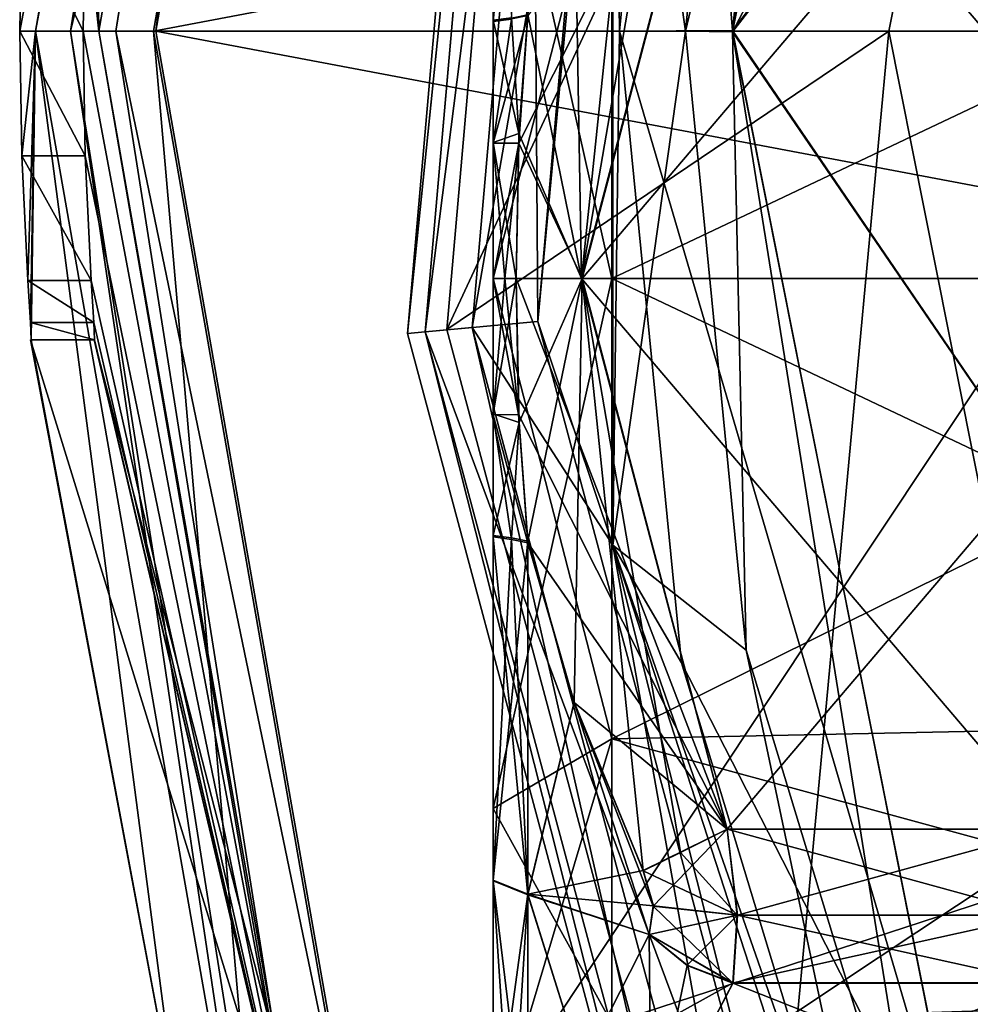
# Model space of a CAD drawing. Units: inches. Extents: x -1.94 to 1.94, y -1.95 to 1.94.
# Drawn here: x -1.94 to -1.46, y -0.49 to 0.01 of the extents above; entities that cross this region are included whole.
import ezdxf

# ---------------------------------------------------------------- set-up
doc = ezdxf.new("R2010")
doc.units = ezdxf.units.IN
doc.header["$LTSCALE"] = 52.148148
doc.header["$MEASUREMENT"] = 0
for name, color, linetype in [('1207', 7, 'CONTINUOUS'), ('1209', 7, 'CONTINUOUS'), ('1211', 7, 'CONTINUOUS'), ('1213', 7, 'CONTINUOUS'), ('1214', 7, 'CONTINUOUS'), ('1219', 7, 'CONTINUOUS'), ('1240', 7, 'CONTINUOUS'), ('1241', 7, 'CONTINUOUS'), ('1244', 7, 'CONTINUOUS'), ('1245', 7, 'CONTINUOUS'), ('1305', 7, 'CONTINUOUS'), ('1307', 7, 'CONTINUOUS'), ('1309', 7, 'CONTINUOUS'), ('1310', 7, 'CONTINUOUS'), ('1478', 7, 'CONTINUOUS'), ('1481', 7, 'CONTINUOUS'), ('1482', 7, 'CONTINUOUS'), ('1483', 7, 'CONTINUOUS'), ('1484', 7, 'CONTINUOUS'), ('1488', 7, 'CONTINUOUS'), ('1490', 7, 'CONTINUOUS'), ('1493', 7, 'CONTINUOUS'), ('1495', 7, 'CONTINUOUS'), ('1496', 7, 'CONTINUOUS'), ('1499', 7, 'CONTINUOUS'), ('1500', 7, 'CONTINUOUS'), ('1501', 7, 'CONTINUOUS'), ('1502', 7, 'CONTINUOUS'), ('1505', 7, 'CONTINUOUS'), ('1506', 7, 'CONTINUOUS'), ('305', 7, 'CONTINUOUS'), ('40', 7, 'CONTINUOUS'), ('404', 7, 'CONTINUOUS'), ('406', 7, 'CONTINUOUS'), ('408', 7, 'CONTINUOUS'), ('409', 7, 'CONTINUOUS'), ('41', 7, 'CONTINUOUS'), ('410', 7, 'CONTINUOUS'), ('420', 7, 'CONTINUOUS'), ('421', 7, 'CONTINUOUS'), ('422', 7, 'CONTINUOUS'), ('429', 7, 'CONTINUOUS'), ('430', 7, 'CONTINUOUS'), ('431', 7, 'CONTINUOUS'), ('432', 7, 'CONTINUOUS'), ('435', 7, 'CONTINUOUS'), ('436', 7, 'CONTINUOUS'), ('437', 7, 'CONTINUOUS'), ('438', 7, 'CONTINUOUS'), ('70', 7, 'CONTINUOUS'), ('71', 7, 'CONTINUOUS'), ('75', 7, 'CONTINUOUS'), ('752', 7, 'CONTINUOUS'), ('754', 7, 'CONTINUOUS'), ('80', 7, 'CONTINUOUS')]:
    doc.layers.add(name, color=color, linetype=linetype)

msp = doc.modelspace()

# ---------------------------------------------------------------- linework, layer by layer
at = {"layer": '1207', "color": 7, "linetype": 'CONTINUOUS', "true_color": 0xc96686}
for points in [[(-1.45867, 0.60453, 2.541), (-1.57894, -0.00035, 2.541), (-1.17081, 0.77492, 2.541), (-1.45867, 0.60453, 2.541)], [(-1.17081, 0.77492, 2.541), (-1.57894, -0.00035, 2.541), (-1.38063, 0.25529, 2.541), (-1.17081, 0.77492, 2.541)], [(-1.38063, 0.25529, 2.541), (-1.57894, -0.00035, 2.541), (-1.37045, -0.30525, 2.541), (-1.38063, 0.25529, 2.541)], [(-1.57894, -0.00035, 2.541), (-1.45879, -0.60402, 2.541), (-1.37045, -0.30525, 2.541), (-1.57894, -0.00035, 2.541)]]:
    msp.add_3dface(points, dxfattribs=at)
at = {"layer": '1209', "color": 7, "linetype": 'CONTINUOUS', "true_color": 0xc96686}
for points in [[(-1.69023, 0.45315, 2.541), (-1.7433, -0.15277, 2.541), (-1.68153, 0.45082, 2.541), (-1.69023, 0.45315, 2.541)], [(-1.68153, 0.45082, 2.541), (-1.7433, -0.15277, 2.541), (-1.73433, -0.15199, 2.541), (-1.68153, 0.45082, 2.541)], [(-1.7433, -0.15277, 2.541), (-1.58599, -0.73946, 2.541), (-1.73433, -0.15199, 2.541), (-1.7433, -0.15277, 2.541)], [(-1.73433, -0.15199, 2.541), (-1.58599, -0.73946, 2.541), (-1.57782, -0.73565, 2.541), (-1.73433, -0.15199, 2.541)]]:
    msp.add_3dface(points, dxfattribs=at)
at = {"layer": '1211', "color": 7, "linetype": 'CONTINUOUS', "true_color": 0xc96686}
for points in [[(-1.57897, 0.00023, 2.499), (-1.4587, 0.60437, 2.499), (-1.3806, 0.25528, 2.499), (-1.57897, 0.00023, 2.499)], [(-1.7433, -0.15277, 2.499), (-1.69023, 0.45315, 2.499), (-1.68167, 0.4506, 2.499), (-1.7433, -0.15277, 2.499)], [(-1.73429, -0.15193, 2.499), (-1.7433, -0.15277, 2.499), (-1.68167, 0.4506, 2.499), (-1.73429, -0.15193, 2.499)], [(-1.37045, -0.30525, 2.499), (-1.57897, 0.00023, 2.499), (-1.3806, 0.25528, 2.499), (-1.37045, -0.30525, 2.499)], [(-1.45887, -0.60407, 2.499), (-1.57897, 0.00023, 2.499), (-1.37045, -0.30525, 2.499), (-1.45887, -0.60407, 2.499)], [(-1.58599, -0.73946, 2.499), (-1.7433, -0.15277, 2.499), (-1.73429, -0.15193, 2.499), (-1.58599, -0.73946, 2.499)], [(-1.5779, -0.73557, 2.499), (-1.58599, -0.73946, 2.499), (-1.73429, -0.15193, 2.499), (-1.5779, -0.73557, 2.499)], [(-1.45887, -0.60407, 2.499), (-1.37045, -0.30525, 2.499), (-1.25333, -0.42261, 2.499), (-1.45887, -0.60407, 2.499)], [(-1.14674, -0.52786, 2.499), (-1.45887, -0.60407, 2.499), (-1.25333, -0.42261, 2.499), (-1.14674, -0.52786, 2.499)]]:
    msp.add_3dface(points, dxfattribs=at)
at = {"layer": '1213', "color": 7, "linetype": 'CONTINUOUS', "true_color": 0xc96686}
for points in [[(-1.65866, 0.44444, 2.55276), (-1.71064, -0.14966, 2.55276), (-1.63956, 0.25968, 2.581), (-1.65866, 0.44444, 2.55276)], [(-1.57203, 0.3127, 2.55276), (-1.63956, 0.25968, 2.581), (-1.60283, 0, 2.55276), (-1.57203, 0.3127, 2.55276)], [(-1.63956, 0.25968, 2.581), (-1.71064, -0.14966, 2.55276), (-1.63956, -0.25968, 2.581), (-1.63956, 0.25968, 2.581)], [(-1.63956, 0.25968, 2.581), (-1.63956, -0.25968, 2.581), (-1.60283, 0, 2.55276), (-1.63956, 0.25968, 2.581)], [(-1.60283, 0, 2.55276), (-1.63956, -0.25968, 2.581), (-1.57203, -0.3127, 2.55276), (-1.60283, 0, 2.55276)], [(-1.71064, -0.14966, 2.55276), (-1.55629, -0.72571, 2.55276), (-1.63956, -0.25968, 2.581), (-1.71064, -0.14966, 2.55276)], [(-1.63956, -0.25968, 2.581), (-1.55629, -0.72571, 2.55276), (-1.47907, -0.75362, 2.581), (-1.63956, -0.25968, 2.581)], [(-1.63956, -0.25968, 2.581), (-1.47907, -0.75362, 2.581), (-1.57203, -0.3127, 2.55276), (-1.63956, -0.25968, 2.581)], [(-1.57203, -0.3127, 2.55276), (-1.47907, -0.75362, 2.581), (-1.48082, -0.61338, 2.55276), (-1.57203, -0.3127, 2.55276)]]:
    msp.add_3dface(points, dxfattribs=at)
at = {"layer": '1214', "color": 7, "linetype": 'CONTINUOUS', "true_color": 0xc96686}
for points in [[(-1.69023, 0.45315, 2.499), (-1.7433, -0.15277, 2.499), (-1.69023, 0.45315, 2.541), (-1.69023, 0.45315, 2.499)], [(-1.7433, -0.15277, 2.499), (-1.7433, -0.15277, 2.541), (-1.69023, 0.45315, 2.541), (-1.7433, -0.15277, 2.499)], [(-1.7433, -0.15277, 2.499), (-1.58599, -0.73946, 2.499), (-1.7433, -0.15277, 2.541), (-1.7433, -0.15277, 2.499)], [(-1.58599, -0.73946, 2.499), (-1.58599, -0.73946, 2.541), (-1.7433, -0.15277, 2.541), (-1.58599, -0.73946, 2.499)]]:
    msp.add_3dface(points, dxfattribs=at)
at = {"layer": '1219', "color": 7, "linetype": 'CONTINUOUS', "true_color": 0xc96686}
for points in [[(-1.67741, -0.14675, 2.52724), (-1.62645, 0.43581, 2.52724), (-1.63956, 0.25968, 2.539), (-1.67741, -0.14675, 2.52724)], [(-1.63618, 0, 2.52724), (-1.63956, 0.25968, 2.539), (-1.60474, 0.3192, 2.52724), (-1.63618, 0, 2.52724)], [(-1.63956, -0.25968, 2.539), (-1.67741, -0.14675, 2.52724), (-1.63956, 0.25968, 2.539), (-1.63956, -0.25968, 2.539)], [(-1.63956, -0.25968, 2.539), (-1.63956, 0.25968, 2.539), (-1.63618, 0, 2.52724), (-1.63956, -0.25968, 2.539)], [(-1.60474, -0.3192, 2.52724), (-1.63956, -0.25968, 2.539), (-1.63618, 0, 2.52724), (-1.60474, -0.3192, 2.52724)], [(-1.52606, -0.71161, 2.52724), (-1.67741, -0.14675, 2.52724), (-1.63956, -0.25968, 2.539), (-1.52606, -0.71161, 2.52724)], [(-1.47907, -0.75362, 2.539), (-1.52606, -0.71161, 2.52724), (-1.63956, -0.25968, 2.539), (-1.47907, -0.75362, 2.539)], [(-1.47907, -0.75362, 2.539), (-1.63956, -0.25968, 2.539), (-1.51163, -0.62614, 2.52724), (-1.47907, -0.75362, 2.539)], [(-1.51163, -0.62614, 2.52724), (-1.63956, -0.25968, 2.539), (-1.60474, -0.3192, 2.52724), (-1.51163, -0.62614, 2.52724)]]:
    msp.add_3dface(points, dxfattribs=at)
at = {"layer": '1240', "color": 7, "linetype": 'CONTINUOUS', "true_color": 0xc96686}
for points in [[(-1.68153, 0.45082, 2.541), (-1.73433, -0.15199, 2.541), (-1.65866, 0.44444, 2.55276), (-1.68153, 0.45082, 2.541)], [(-1.65866, 0.44444, 2.55276), (-1.73433, -0.15199, 2.541), (-1.71064, -0.14966, 2.55276), (-1.65866, 0.44444, 2.55276)], [(-1.73433, -0.15199, 2.541), (-1.57782, -0.73565, 2.541), (-1.71064, -0.14966, 2.55276), (-1.73433, -0.15199, 2.541)], [(-1.71064, -0.14966, 2.55276), (-1.57782, -0.73565, 2.541), (-1.55629, -0.72571, 2.55276), (-1.71064, -0.14966, 2.55276)]]:
    msp.add_3dface(points, dxfattribs=at)
at = {"layer": '1241', "color": 7, "linetype": 'CONTINUOUS', "true_color": 0xc96686}
for points in [[(-1.57894, -0.00035, 2.541), (-1.45867, 0.60453, 2.541), (-1.60283, 0, 2.55276), (-1.57894, -0.00035, 2.541)], [(-1.45867, 0.60453, 2.541), (-1.57203, 0.3127, 2.55276), (-1.60283, 0, 2.55276), (-1.45867, 0.60453, 2.541)], [(-1.57894, -0.00035, 2.541), (-1.60283, 0, 2.55276), (-1.57203, -0.3127, 2.55276), (-1.57894, -0.00035, 2.541)], [(-1.45879, -0.60402, 2.541), (-1.57894, -0.00035, 2.541), (-1.48082, -0.61338, 2.55276), (-1.45879, -0.60402, 2.541)], [(-1.57894, -0.00035, 2.541), (-1.57203, -0.3127, 2.55276), (-1.48082, -0.61338, 2.55276), (-1.57894, -0.00035, 2.541)]]:
    msp.add_3dface(points, dxfattribs=at)
at = {"layer": '1244', "color": 7, "linetype": 'CONTINUOUS', "true_color": 0xc96686}
for points in [[(-1.73429, -0.15193, 2.499), (-1.68167, 0.4506, 2.499), (-1.67741, -0.14675, 2.52724), (-1.73429, -0.15193, 2.499)], [(-1.67741, -0.14675, 2.52724), (-1.68167, 0.4506, 2.499), (-1.62645, 0.43581, 2.52724), (-1.67741, -0.14675, 2.52724)], [(-1.52606, -0.71161, 2.52724), (-1.73429, -0.15193, 2.499), (-1.67741, -0.14675, 2.52724), (-1.52606, -0.71161, 2.52724)], [(-1.5779, -0.73557, 2.499), (-1.73429, -0.15193, 2.499), (-1.52606, -0.71161, 2.52724), (-1.5779, -0.73557, 2.499)]]:
    msp.add_3dface(points, dxfattribs=at)
at = {"layer": '1245', "color": 7, "linetype": 'CONTINUOUS', "true_color": 0xc96686}
for points in [[(-1.57897, 0.00023, 2.499), (-1.60474, 0.3192, 2.52724), (-1.51163, 0.62614, 2.52724), (-1.57897, 0.00023, 2.499)], [(-1.4587, 0.60437, 2.499), (-1.57897, 0.00023, 2.499), (-1.51163, 0.62614, 2.52724), (-1.4587, 0.60437, 2.499)], [(-1.57897, 0.00023, 2.499), (-1.63618, 0, 2.52724), (-1.60474, 0.3192, 2.52724), (-1.57897, 0.00023, 2.499)], [(-1.57897, 0.00023, 2.499), (-1.45887, -0.60407, 2.499), (-1.63618, 0, 2.52724), (-1.57897, 0.00023, 2.499)], [(-1.45887, -0.60407, 2.499), (-1.60474, -0.3192, 2.52724), (-1.63618, 0, 2.52724), (-1.45887, -0.60407, 2.499)], [(-1.45887, -0.60407, 2.499), (-1.51163, -0.62614, 2.52724), (-1.60474, -0.3192, 2.52724), (-1.45887, -0.60407, 2.499)]]:
    msp.add_3dface(points, dxfattribs=at)
at = {"layer": '1305', "linetype": 'CONTINUOUS'}
for points in [[(-1.72342, -0.15078, 2.374), (-1.67105, 0.44776, 2.374), (-1.38582, 0.574, 2.374), (-1.72342, -0.15078, 2.374)], [(-1.5, -0.00005, 2.374), (-1.72342, -0.15078, 2.374), (-1.38582, 0.574, 2.374), (-1.5, -0.00005, 2.374)], [(-1.56791, -0.73113, 2.374), (-1.72342, -0.15078, 2.374), (-1.5, -0.00005, 2.374), (-1.56791, -0.73113, 2.374)], [(-1.3858, -0.57406, 2.374), (-1.56791, -0.73113, 2.374), (-1.5, -0.00005, 2.374), (-1.3858, -0.57406, 2.374)]]:
    msp.add_3dface(points, dxfattribs=at)
at = {"layer": '1307', "linetype": 'CONTINUOUS'}
for points in [[(-1.5, -0.00005, 2.499), (-1.38582, 0.574, 2.499), (-1.72342, -0.15078, 2.499), (-1.5, -0.00005, 2.499)], [(-1.72342, -0.15078, 2.499), (-1.38582, 0.574, 2.499), (-1.67105, 0.44776, 2.499), (-1.72342, -0.15078, 2.499)], [(-1.56791, -0.73113, 2.499), (-1.5, -0.00005, 2.499), (-1.72342, -0.15078, 2.499), (-1.56791, -0.73113, 2.499)], [(-1.3858, -0.57406, 2.499), (-1.5, -0.00005, 2.499), (-1.56791, -0.73113, 2.499), (-1.3858, -0.57406, 2.499)]]:
    msp.add_3dface(points, dxfattribs=at)
at = {"layer": '1309', "linetype": 'CONTINUOUS'}
for points in [[(-1.5, -0.00005, 2.374), (-1.38582, 0.574, 2.374), (-1.5, -0.00005, 2.499), (-1.5, -0.00005, 2.374)], [(-1.38582, 0.574, 2.374), (-1.38582, 0.574, 2.499), (-1.5, -0.00005, 2.499), (-1.38582, 0.574, 2.374)], [(-1.3858, -0.57406, 2.374), (-1.5, -0.00005, 2.374), (-1.3858, -0.57406, 2.499), (-1.3858, -0.57406, 2.374)], [(-1.5, -0.00005, 2.374), (-1.5, -0.00005, 2.499), (-1.3858, -0.57406, 2.499), (-1.5, -0.00005, 2.374)]]:
    msp.add_3dface(points, dxfattribs=at)
at = {"layer": '1310', "linetype": 'CONTINUOUS'}
for points in [[(-1.67105, 0.44776, 2.374), (-1.72342, -0.15078, 2.374), (-1.67105, 0.44776, 2.499), (-1.67105, 0.44776, 2.374)], [(-1.72342, -0.15078, 2.374), (-1.72342, -0.15078, 2.499), (-1.67105, 0.44776, 2.499), (-1.72342, -0.15078, 2.374)], [(-1.72342, -0.15078, 2.374), (-1.56791, -0.73113, 2.374), (-1.72342, -0.15078, 2.499), (-1.72342, -0.15078, 2.374)], [(-1.56791, -0.73113, 2.374), (-1.56791, -0.73113, 2.499), (-1.72342, -0.15078, 2.499), (-1.56791, -0.73113, 2.374)]]:
    msp.add_3dface(points, dxfattribs=at)
at = {"layer": '1478', "color": 7, "linetype": 'CONTINUOUS', "true_color": 0x96a7b3}
for points in [[(-1.90161, -0.156, 2.437), (-1.74103, -0.78046, 2.437), (-1.93372, -0.156, 2.437), (-1.90161, -0.156, 2.437)], [(-1.93372, -0.156, 2.437), (-1.74103, -0.78046, 2.437), (-1.85831, -0.55696, 2.437), (-1.93372, -0.156, 2.437)]]:
    msp.add_3dface(points, dxfattribs=at)
at = {"layer": '1481', "color": 7, "linetype": 'CONTINUOUS', "true_color": 0x96a7b3}
for points in [[(-1.93921, 0, 2.482), (-1.93819, 0.06304, 2.482), (-1.90721, 0, 2.482), (-1.93921, 0, 2.482)], [(-1.93819, 0.06304, 2.482), (-1.90617, 0.06304, 2.482), (-1.90721, 0, 2.482), (-1.93819, 0.06304, 2.482)], [(-1.93819, -0.06304, 2.482), (-1.93921, 0, 2.482), (-1.90617, -0.06304, 2.482), (-1.93819, -0.06304, 2.482)], [(-1.93921, 0, 2.482), (-1.90721, 0, 2.482), (-1.90617, -0.06304, 2.482), (-1.93921, 0, 2.482)], [(-1.93512, -0.126, 2.482), (-1.93819, -0.06304, 2.482), (-1.90304, -0.126, 2.482), (-1.93512, -0.126, 2.482)], [(-1.90304, -0.126, 2.482), (-1.93819, -0.06304, 2.482), (-1.90617, -0.06304, 2.482), (-1.90304, -0.126, 2.482)]]:
    msp.add_3dface(points, dxfattribs=at)
at = {"layer": '1482', "color": 7, "linetype": 'CONTINUOUS', "true_color": 0x96a7b3}
for points in [[(-1.93377, -0.14719, 2.47324), (-1.93512, -0.126, 2.482), (-1.90167, -0.14719, 2.47324), (-1.93377, -0.14719, 2.47324)], [(-1.93512, -0.126, 2.482), (-1.90304, -0.126, 2.482), (-1.90167, -0.14719, 2.47324), (-1.93512, -0.126, 2.482)], [(-1.93345, -0.156, 2.452), (-1.93377, -0.14719, 2.47324), (-1.90134, -0.156, 2.452), (-1.93345, -0.156, 2.452)], [(-1.93377, -0.14719, 2.47324), (-1.90167, -0.14719, 2.47324), (-1.90134, -0.156, 2.452), (-1.93377, -0.14719, 2.47324)]]:
    msp.add_3dface(points, dxfattribs=at)
at = {"layer": '1483', "color": 7, "linetype": 'CONTINUOUS', "true_color": 0x96a7b3}
for points in [[(-1.90161, -0.156, 2.437), (-1.93372, -0.156, 2.437), (-1.93345, -0.156, 2.452), (-1.90161, -0.156, 2.437)], [(-1.90161, -0.156, 2.437), (-1.93345, -0.156, 2.452), (-1.90134, -0.156, 2.452), (-1.90161, -0.156, 2.437)]]:
    msp.add_3dface(points, dxfattribs=at)
at = {"layer": '1484', "color": 7, "linetype": 'CONTINUOUS', "true_color": 0x96a7b3}
for points in [[(-1.87164, 0, 2.99972), (-0.77254, 0.20769, 3.02036), (-1.75987, 0.6371, 2.99972), (-1.87164, 0, 2.99972)], [(-1.33592, 0, 3.0152), (-0.77254, 0.20769, 3.02036), (-1.87164, 0, 2.99972), (-1.33592, 0, 3.0152)]]:
    msp.add_3dface(points, dxfattribs=at)
at = {"layer": '1488', "color": 7, "linetype": 'CONTINUOUS', "true_color": 0x96a7b3}
for points in [[(-1.33592, 0, 3.0152), (-1.87164, 0, 2.99972), (-1.75986, -0.63711, 2.99972), (-1.33592, 0, 3.0152)], [(-0.8, 0, 3.02036), (-1.33592, 0, 3.0152), (-1.75986, -0.63711, 2.99972), (-0.8, 0, 3.02036)], [(-0.77254, -0.20769, 3.02036), (-0.8, 0, 3.02036), (-1.75986, -0.63711, 2.99972), (-0.77254, -0.20769, 3.02036)], [(-0.69254, -0.4002, 3.02036), (-0.77254, -0.20769, 3.02036), (-1.75986, -0.63711, 2.99972), (-0.69254, -0.4002, 3.02036)], [(-1.43533, -1.20119, 2.99972), (-0.69254, -0.4002, 3.02036), (-1.75986, -0.63711, 2.99972), (-1.43533, -1.20119, 2.99972)]]:
    msp.add_3dface(points, dxfattribs=at)
at = {"layer": '1490', "color": 7, "linetype": 'CONTINUOUS', "true_color": 0x96a7b3}
for points in [[(-1.8704, 0, 2.96774), (-1.75871, 0.63668, 2.96774), (-1.3353, 0, 2.9832), (-1.8704, 0, 2.96774)], [(-1.3353, 0, 2.9832), (-1.75871, 0.63668, 2.96774), (-0.8, 0, 2.98836), (-1.3353, 0, 2.9832)], [(-0.8, 0, 2.98836), (-1.75871, 0.63668, 2.96774), (-0.77266, 0.20739, 2.98836), (-0.8, 0, 2.98836)]]:
    msp.add_3dface(points, dxfattribs=at)
at = {"layer": '1493', "color": 7, "linetype": 'CONTINUOUS', "true_color": 0x96a7b3}
for points in [[(-1.8704, 0, 2.96774), (-1.3353, 0, 2.9832), (-0.77266, -0.20739, 2.98836), (-1.8704, 0, 2.96774)], [(-1.8704, 0, 2.96774), (-0.77266, -0.20739, 2.98836), (-1.7587, -0.6367, 2.96774), (-1.8704, 0, 2.96774)], [(-0.77266, -0.20739, 2.98836), (-0.69287, -0.39981, 2.98836), (-1.7587, -0.6367, 2.96774), (-0.77266, -0.20739, 2.98836)], [(-1.7587, -0.6367, 2.96774), (-0.69287, -0.39981, 2.98836), (-1.43439, -1.2004, 2.96774), (-1.7587, -0.6367, 2.96774)]]:
    msp.add_3dface(points, dxfattribs=at)
at = {"layer": '1495', "color": 7, "linetype": 'CONTINUOUS', "true_color": 0x96a7b3}
for points in [[(-1.93124, 0, 2.93885), (-1.81591, 0.65739, 2.93885), (-1.93921, 0, 2.482), (-1.93124, 0, 2.93885)], [(-1.93921, 0, 2.482), (-1.81591, 0.65739, 2.93885), (-1.93819, 0.06304, 2.482), (-1.93921, 0, 2.482)]]:
    msp.add_3dface(points, dxfattribs=at)
at = {"layer": '1496', "color": 7, "linetype": 'CONTINUOUS', "true_color": 0x96a7b3}
for points in [[(-1.93124, 0, 2.93885), (-1.93921, 0, 2.482), (-1.93819, -0.06304, 2.482), (-1.93124, 0, 2.93885)], [(-1.93512, -0.126, 2.482), (-1.93124, 0, 2.93885), (-1.93819, -0.06304, 2.482), (-1.93512, -0.126, 2.482)], [(-1.93124, 0, 2.93885), (-1.93512, -0.126, 2.482), (-1.93377, -0.14719, 2.47324), (-1.93124, 0, 2.93885)], [(-1.93345, -0.156, 2.452), (-1.93124, 0, 2.93885), (-1.93377, -0.14719, 2.47324), (-1.93345, -0.156, 2.452)], [(-1.85831, -0.55696, 2.437), (-1.93124, 0, 2.93885), (-1.93345, -0.156, 2.452), (-1.85831, -0.55696, 2.437)], [(-1.93124, 0, 2.93885), (-1.85831, -0.55696, 2.437), (-1.8159, -0.6574, 2.93885), (-1.93124, 0, 2.93885)], [(-1.93372, -0.156, 2.437), (-1.85831, -0.55696, 2.437), (-1.93345, -0.156, 2.452), (-1.93372, -0.156, 2.437)]]:
    msp.add_3dface(points, dxfattribs=at)
at = {"layer": '1499', "color": 7, "linetype": 'CONTINUOUS', "true_color": 0x96a7b3}
for points in [[(-1.93124, 0, 2.93885), (-1.8159, -0.6574, 2.93885), (-1.91355, 0, 2.98114), (-1.93124, 0, 2.93885)], [(-1.87164, 0, 2.99972), (-1.91355, 0, 2.98114), (-1.81989, -0.59132, 2.98114), (-1.87164, 0, 2.99972)], [(-1.75986, -0.63711, 2.99972), (-1.87164, 0, 2.99972), (-1.81989, -0.59132, 2.98114), (-1.75986, -0.63711, 2.99972)], [(-1.91355, 0, 2.98114), (-1.8159, -0.6574, 2.93885), (-1.81989, -0.59132, 2.98114), (-1.91355, 0, 2.98114)]]:
    msp.add_3dface(points, dxfattribs=at)
at = {"layer": '1500', "color": 7, "linetype": 'CONTINUOUS', "true_color": 0x96a7b3}
for points in [[(-1.81591, 0.65739, 2.93885), (-1.93124, 0, 2.93885), (-1.81989, 0.59132, 2.98114), (-1.81591, 0.65739, 2.93885)], [(-1.87164, 0, 2.99972), (-1.75987, 0.6371, 2.99972), (-1.91355, 0, 2.98114), (-1.87164, 0, 2.99972)], [(-1.91355, 0, 2.98114), (-1.75987, 0.6371, 2.99972), (-1.81989, 0.59132, 2.98114), (-1.91355, 0, 2.98114)], [(-1.93124, 0, 2.93885), (-1.91355, 0, 2.98114), (-1.81989, 0.59132, 2.98114), (-1.93124, 0, 2.93885)]]:
    msp.add_3dface(points, dxfattribs=at)
at = {"layer": '1501', "color": 7, "linetype": 'CONTINUOUS', "true_color": 0x96a7b3}
for points in [[(-1.89925, 0, 2.93829), (-1.90134, 0.156, 2.452), (-1.78582, 0.64652, 2.93829), (-1.89925, 0, 2.93829)], [(-1.90167, 0.14725, 2.47317), (-1.90134, 0.156, 2.452), (-1.89925, 0, 2.93829), (-1.90167, 0.14725, 2.47317)], [(-1.90304, 0.126, 2.482), (-1.90167, 0.14725, 2.47317), (-1.89925, 0, 2.93829), (-1.90304, 0.126, 2.482)], [(-1.90617, 0.06304, 2.482), (-1.90304, 0.126, 2.482), (-1.89925, 0, 2.93829), (-1.90617, 0.06304, 2.482)], [(-1.90721, 0, 2.482), (-1.90617, 0.06304, 2.482), (-1.89925, 0, 2.93829), (-1.90721, 0, 2.482)]]:
    msp.add_3dface(points, dxfattribs=at)
at = {"layer": '1502', "color": 7, "linetype": 'CONTINUOUS', "true_color": 0x96a7b3}
for points in [[(-1.90721, 0, 2.482), (-1.89925, 0, 2.93829), (-1.78581, -0.64654, 2.93829), (-1.90721, 0, 2.482)], [(-1.90721, 0, 2.482), (-1.78581, -0.64654, 2.93829), (-1.90617, -0.06304, 2.482), (-1.90721, 0, 2.482)], [(-1.78581, -0.64654, 2.93829), (-1.90304, -0.126, 2.482), (-1.90617, -0.06304, 2.482), (-1.78581, -0.64654, 2.93829)], [(-1.90167, -0.14719, 2.47324), (-1.90304, -0.126, 2.482), (-1.78581, -0.64654, 2.93829), (-1.90167, -0.14719, 2.47324)], [(-1.90134, -0.156, 2.452), (-1.90167, -0.14719, 2.47324), (-1.78581, -0.64654, 2.93829), (-1.90134, -0.156, 2.452)], [(-1.74103, -0.78046, 2.437), (-1.90161, -0.156, 2.437), (-1.78581, -0.64654, 2.93829), (-1.74103, -0.78046, 2.437)], [(-1.90161, -0.156, 2.437), (-1.90134, -0.156, 2.452), (-1.78581, -0.64654, 2.93829), (-1.90161, -0.156, 2.437)]]:
    msp.add_3dface(points, dxfattribs=at)
at = {"layer": '1505', "color": 7, "linetype": 'CONTINUOUS', "true_color": 0x96a7b3}
for points in [[(-1.89925, 0, 2.93829), (-1.78582, 0.64652, 2.93829), (-1.89069, 0, 2.95875), (-1.89925, 0, 2.93829)], [(-1.78582, 0.64652, 2.93829), (-1.79815, 0.58425, 2.95875), (-1.89069, 0, 2.95875), (-1.78582, 0.64652, 2.93829)], [(-1.75871, 0.63668, 2.96774), (-1.8704, 0, 2.96774), (-1.79815, 0.58425, 2.95875), (-1.75871, 0.63668, 2.96774)], [(-1.79815, 0.58425, 2.95875), (-1.8704, 0, 2.96774), (-1.89069, 0, 2.95875), (-1.79815, 0.58425, 2.95875)]]:
    msp.add_3dface(points, dxfattribs=at)
at = {"layer": '1506', "color": 7, "linetype": 'CONTINUOUS', "true_color": 0x96a7b3}
for points in [[(-1.78581, -0.64654, 2.93829), (-1.89925, 0, 2.93829), (-1.79815, -0.58425, 2.95875), (-1.78581, -0.64654, 2.93829)], [(-1.89925, 0, 2.93829), (-1.89069, 0, 2.95875), (-1.79815, -0.58425, 2.95875), (-1.89925, 0, 2.93829)], [(-1.8704, 0, 2.96774), (-1.7587, -0.6367, 2.96774), (-1.89069, 0, 2.95875), (-1.8704, 0, 2.96774)], [(-1.89069, 0, 2.95875), (-1.7587, -0.6367, 2.96774), (-1.79815, -0.58425, 2.95875), (-1.89069, 0, 2.95875)]]:
    msp.add_3dface(points, dxfattribs=at)
at = {"layer": '305', "color": 7, "linetype": 'CONTINUOUS', "true_color": 0xff61a8}
for points in [[(-1.62016, -0.55965, -0.38847), (-1.57876, -0.48091, -0.51168), (-1.37987, -0.55964, -0.38849), (-1.62016, -0.55965, -0.38847)], [(-1.57869, -0.48076, 0.51187), (-1.62009, -0.55955, 0.38865), (-1.42131, -0.48076, 0.51187), (-1.57869, -0.48076, 0.51187)], [(-1.42131, -0.48076, 0.51187), (-1.62009, -0.55955, 0.38865), (-1.3799, -0.55958, 0.38861), (-1.42131, -0.48076, 0.51187)], [(-1.37987, -0.55964, -0.38849), (-1.57876, -0.48091, -0.51168), (-1.42124, -0.48091, -0.51168), (-1.37987, -0.55964, -0.38849)]]:
    msp.add_3dface(points, dxfattribs=at)
at = {"layer": '40', "color": 7, "linetype": 'CONTINUOUS', "true_color": 0xff61a8}
for points in [[(-1.58171, 0.153, 0.55008), (-1.65506, -0.12498, 0.55008), (-1.41829, 0.153, 0.55008), (-1.58171, 0.153, 0.55008)], [(-1.41829, 0.153, 0.55008), (-1.65506, -0.12498, 0.55008), (-1.34494, -0.12498, 0.55008), (-1.41829, 0.153, 0.55008)], [(-1.65506, -0.12498, 0.55008), (-1.58165, -0.40311, 0.55008), (-1.34494, -0.12498, 0.55008), (-1.65506, -0.12498, 0.55008)], [(-1.34494, -0.12498, 0.55008), (-1.58165, -0.40311, 0.55008), (-1.41835, -0.40311, 0.55008), (-1.34494, -0.12498, 0.55008)]]:
    msp.add_3dface(points, dxfattribs=at)
at = {"layer": '404', "color": 7, "linetype": 'CONTINUOUS', "true_color": 0xff61a8}
for points in [[(-1.41835, -0.40311, 0.55008), (-1.58165, -0.40311, 0.55008), (-1.57653, -0.44653, 0.53994), (-1.41835, -0.40311, 0.55008)], [(-1.41835, -0.40311, 0.55008), (-1.57653, -0.44653, 0.53994), (-1.42347, -0.44653, 0.53994), (-1.41835, -0.40311, 0.55008)], [(-1.57869, -0.48076, 0.51187), (-1.42131, -0.48076, 0.51187), (-1.42347, -0.44653, 0.53994), (-1.57869, -0.48076, 0.51187)], [(-1.57653, -0.44653, 0.53994), (-1.57869, -0.48076, 0.51187), (-1.42347, -0.44653, 0.53994), (-1.57653, -0.44653, 0.53994)]]:
    msp.add_3dface(points, dxfattribs=at)
at = {"layer": '406', "color": 7, "linetype": 'CONTINUOUS', "true_color": 0xff61a8}
for points in [[(-1.58173, -0.40324, -0.54992), (-1.41827, -0.40324, -0.54992), (-1.4234, -0.44663, -0.53979), (-1.58173, -0.40324, -0.54992)], [(-1.5766, -0.44663, -0.53979), (-1.58173, -0.40324, -0.54992), (-1.4234, -0.44663, -0.53979), (-1.5766, -0.44663, -0.53979)], [(-1.42124, -0.48091, -0.51168), (-1.57876, -0.48091, -0.51168), (-1.5766, -0.44663, -0.53979), (-1.42124, -0.48091, -0.51168)], [(-1.42124, -0.48091, -0.51168), (-1.5766, -0.44663, -0.53979), (-1.4234, -0.44663, -0.53979), (-1.42124, -0.48091, -0.51168)]]:
    msp.add_3dface(points, dxfattribs=at)
at = {"layer": '408', "color": 7, "linetype": 'CONTINUOUS', "true_color": 0xff61a8}
for points in [[(-1.62111, -0.45631, 0.51086), (-1.6552, -0.52323, 0.41449), (-1.57869, -0.48076, 0.51187), (-1.62111, -0.45631, 0.51086)], [(-1.62111, -0.45631, 0.51086), (-1.57869, -0.48076, 0.51187), (-1.60192, -0.4719, 0.51481), (-1.62111, -0.45631, 0.51086)], [(-1.6552, -0.52323, 0.41449), (-1.62009, -0.55955, 0.38865), (-1.57869, -0.48076, 0.51187), (-1.6552, -0.52323, 0.41449)]]:
    msp.add_3dface(points, dxfattribs=at)
at = {"layer": '409', "color": 7, "linetype": 'CONTINUOUS', "true_color": 0xff61a8}
for points in [[(-1.58165, -0.40311, 0.55008), (-1.62408, -0.42405, 0.52698), (-1.61895, -0.44195, 0.52242), (-1.58165, -0.40311, 0.55008)], [(-1.62408, -0.42405, 0.52698), (-1.58165, -0.40311, 0.55008), (-1.60526, -0.41477, 0.544), (-1.62408, -0.42405, 0.52698)], [(-1.58165, -0.40311, 0.55008), (-1.61895, -0.44195, 0.52242), (-1.57653, -0.44653, 0.53994), (-1.58165, -0.40311, 0.55008)], [(-1.61895, -0.44195, 0.52242), (-1.62111, -0.45631, 0.51086), (-1.57653, -0.44653, 0.53994), (-1.61895, -0.44195, 0.52242)], [(-1.57653, -0.44653, 0.53994), (-1.62111, -0.45631, 0.51086), (-1.60192, -0.4719, 0.51481), (-1.57653, -0.44653, 0.53994)], [(-1.57869, -0.48076, 0.51187), (-1.57653, -0.44653, 0.53994), (-1.60192, -0.4719, 0.51481), (-1.57869, -0.48076, 0.51187)]]:
    msp.add_3dface(points, dxfattribs=at)
at = {"layer": '41', "color": 7, "linetype": 'CONTINUOUS', "true_color": 0xff61a8}
for points in [[(-1.65523, -0.12496, -0.54992), (-1.58179, 0.15313, -0.54992), (-1.34477, -0.12496, -0.54992), (-1.65523, -0.12496, -0.54992)], [(-1.34477, -0.12496, -0.54992), (-1.58179, 0.15313, -0.54992), (-1.41821, 0.15313, -0.54992), (-1.34477, -0.12496, -0.54992)], [(-1.58173, -0.40324, -0.54992), (-1.65523, -0.12496, -0.54992), (-1.41827, -0.40324, -0.54992), (-1.58173, -0.40324, -0.54992)], [(-1.41827, -0.40324, -0.54992), (-1.65523, -0.12496, -0.54992), (-1.34477, -0.12496, -0.54992), (-1.41827, -0.40324, -0.54992)]]:
    msp.add_3dface(points, dxfattribs=at)
at = {"layer": '410', "color": 7, "linetype": 'CONTINUOUS', "true_color": 0xff61a8}
for points in [[(-1.65506, -0.12498, 0.55008), (-1.58171, 0.153, 0.55008), (-1.68705, -0.05669, 0.53778), (-1.65506, -0.12498, 0.55008)], [(-1.58171, 0.153, 0.55008), (-1.68243, 0.00773, 0.53124), (-1.68705, -0.05669, 0.53778), (-1.58171, 0.153, 0.55008)], [(-1.68829, -0.125, 0.54004), (-1.65506, -0.12498, 0.55008), (-1.68705, -0.05669, 0.53778), (-1.68829, -0.125, 0.54004)], [(-1.65506, -0.12498, 0.55008), (-1.68829, -0.125, 0.54004), (-1.68687, -0.19776, 0.53747), (-1.65506, -0.12498, 0.55008)], [(-1.68243, -0.25773, 0.53124), (-1.65506, -0.12498, 0.55008), (-1.68687, -0.19776, 0.53747), (-1.68243, -0.25773, 0.53124)], [(-1.65506, -0.12498, 0.55008), (-1.68243, -0.25773, 0.53124), (-1.65894, -0.33907, 0.52941), (-1.65506, -0.12498, 0.55008)], [(-1.65506, -0.12498, 0.55008), (-1.65894, -0.33907, 0.52941), (-1.62408, -0.42405, 0.52698), (-1.65506, -0.12498, 0.55008)], [(-1.58165, -0.40311, 0.55008), (-1.65506, -0.12498, 0.55008), (-1.60526, -0.41477, 0.544), (-1.58165, -0.40311, 0.55008)], [(-1.65506, -0.12498, 0.55008), (-1.62408, -0.42405, 0.52698), (-1.60526, -0.41477, 0.544), (-1.65506, -0.12498, 0.55008)]]:
    msp.add_3dface(points, dxfattribs=at)
at = {"layer": '420', "color": 7, "linetype": 'CONTINUOUS', "true_color": 0xff61a8}
for points in [[(-1.65523, -0.12496, -0.54992), (-1.6591, 0.08908, -0.52925), (-1.62421, 0.17408, -0.52681), (-1.65523, -0.12496, -0.54992)], [(-1.65523, -0.12496, -0.54992), (-1.62421, 0.17408, -0.52681), (-1.60539, 0.16479, -0.54383), (-1.65523, -0.12496, -0.54992)], [(-1.58179, 0.15313, -0.54992), (-1.65523, -0.12496, -0.54992), (-1.60539, 0.16479, -0.54383), (-1.58179, 0.15313, -0.54992)], [(-1.65523, -0.12496, -0.54992), (-1.68243, 0.00844, -0.53107), (-1.6591, 0.08908, -0.52925), (-1.65523, -0.12496, -0.54992)], [(-1.68243, 0.00844, -0.53107), (-1.65523, -0.12496, -0.54992), (-1.6869, -0.0518, -0.53736), (-1.68243, 0.00844, -0.53107)], [(-1.65523, -0.12496, -0.54992), (-1.68833, -0.125, -0.53996), (-1.6869, -0.0518, -0.53736), (-1.65523, -0.12496, -0.54992)], [(-1.65523, -0.12496, -0.54992), (-1.58173, -0.40324, -0.54992), (-1.68833, -0.125, -0.53996), (-1.65523, -0.12496, -0.54992)], [(-1.68833, -0.125, -0.53996), (-1.58173, -0.40324, -0.54992), (-1.68709, -0.19363, -0.53768), (-1.68833, -0.125, -0.53996)], [(-1.58173, -0.40324, -0.54992), (-1.68243, -0.25844, -0.53107), (-1.68709, -0.19363, -0.53768), (-1.58173, -0.40324, -0.54992)], [(-1.68243, -0.25844, -0.53107), (-1.58173, -0.40324, -0.54992), (-1.65907, -0.33915, -0.52924), (-1.68243, -0.25844, -0.53107)], [(-1.58173, -0.40324, -0.54992), (-1.62416, -0.42419, -0.52681), (-1.65907, -0.33915, -0.52924), (-1.58173, -0.40324, -0.54992)], [(-1.62416, -0.42419, -0.52681), (-1.58173, -0.40324, -0.54992), (-1.60534, -0.4149, -0.54383), (-1.62416, -0.42419, -0.52681)]]:
    msp.add_3dface(points, dxfattribs=at)
at = {"layer": '421', "color": 7, "linetype": 'CONTINUOUS', "true_color": 0xff61a8}
for points in [[(-1.58173, -0.40324, -0.54992), (-1.5766, -0.44663, -0.53979), (-1.60534, -0.4149, -0.54383), (-1.58173, -0.40324, -0.54992)], [(-1.5766, -0.44663, -0.53979), (-1.62416, -0.42419, -0.52681), (-1.60534, -0.4149, -0.54383), (-1.5766, -0.44663, -0.53979)], [(-1.61902, -0.44209, -0.52225), (-1.62416, -0.42419, -0.52681), (-1.5766, -0.44663, -0.53979), (-1.61902, -0.44209, -0.52225)], [(-1.62118, -0.45645, -0.51068), (-1.61902, -0.44209, -0.52225), (-1.57876, -0.48091, -0.51168), (-1.62118, -0.45645, -0.51068)], [(-1.57876, -0.48091, -0.51168), (-1.61902, -0.44209, -0.52225), (-1.5766, -0.44663, -0.53979), (-1.57876, -0.48091, -0.51168)], [(-1.62118, -0.45645, -0.51068), (-1.57876, -0.48091, -0.51168), (-1.602, -0.47205, -0.51463), (-1.62118, -0.45645, -0.51068)]]:
    msp.add_3dface(points, dxfattribs=at)
at = {"layer": '422', "color": 7, "linetype": 'CONTINUOUS', "true_color": 0xff61a8}
for points in [[(-1.65522, -0.52327, -0.41442), (-1.62118, -0.45645, -0.51068), (-1.62016, -0.55965, -0.38847), (-1.65522, -0.52327, -0.41442)], [(-1.62016, -0.55965, -0.38847), (-1.62118, -0.45645, -0.51068), (-1.602, -0.47205, -0.51463), (-1.62016, -0.55965, -0.38847)], [(-1.57876, -0.48091, -0.51168), (-1.62016, -0.55965, -0.38847), (-1.602, -0.47205, -0.51463), (-1.57876, -0.48091, -0.51168)]]:
    msp.add_3dface(points, dxfattribs=at)
at = {"layer": '429', "color": 7, "linetype": 'CONTINUOUS', "true_color": 0xff61a8}
for points in [[(-1.69067, -0.25676, -0.52439), (-1.68243, -0.43636, -0.45044), (-1.7, -0.25547, -0.51925), (-1.69067, -0.25676, -0.52439)], [(-1.7, -0.25547, -0.51925), (-1.68243, -0.43636, -0.45044), (-1.7, -0.42922, -0.44056), (-1.7, -0.25547, -0.51925)], [(-1.68243, -0.25844, -0.53107), (-1.68243, -0.43636, -0.45044), (-1.69067, -0.25676, -0.52439), (-1.68243, -0.25844, -0.53107)], [(-1.68243, -0.43636, -0.45044), (-1.68243, -0.57435, -0.31293), (-1.7, -0.42922, -0.44056), (-1.68243, -0.43636, -0.45044)], [(-1.68243, -0.57435, -0.31293), (-1.69067, -0.56871, -0.30898), (-1.7, -0.42922, -0.44056), (-1.68243, -0.57435, -0.31293)], [(-1.69067, -0.56871, -0.30898), (-1.7, -0.56436, -0.30595), (-1.7, -0.42922, -0.44056), (-1.69067, -0.56871, -0.30898)]]:
    msp.add_3dface(points, dxfattribs=at)
at = {"layer": '430', "color": 7, "linetype": 'CONTINUOUS', "true_color": 0xff61a8}
for points in [[(-1.694, -0.125, -0.53664), (-1.68709, -0.19363, -0.53768), (-1.7, -0.125, -0.53396), (-1.694, -0.125, -0.53664)], [(-1.7, -0.125, -0.53396), (-1.68709, -0.19363, -0.53768), (-1.7, -0.1938, -0.53022), (-1.7, -0.125, -0.53396)], [(-1.68833, -0.125, -0.53996), (-1.68709, -0.19363, -0.53768), (-1.694, -0.125, -0.53664), (-1.68833, -0.125, -0.53996)], [(-1.68709, -0.19363, -0.53768), (-1.68243, -0.25844, -0.53107), (-1.7, -0.1938, -0.53022), (-1.68709, -0.19363, -0.53768)], [(-1.68243, -0.25844, -0.53107), (-1.69067, -0.25676, -0.52439), (-1.7, -0.1938, -0.53022), (-1.68243, -0.25844, -0.53107)], [(-1.69067, -0.25676, -0.52439), (-1.7, -0.25547, -0.51925), (-1.7, -0.1938, -0.53022), (-1.69067, -0.25676, -0.52439)]]:
    msp.add_3dface(points, dxfattribs=at)
at = {"layer": '431', "color": 7, "linetype": 'CONTINUOUS', "true_color": 0xff61a8}
for points in [[(-1.69067, 0.00676, -0.52439), (-1.6869, -0.0518, -0.53736), (-1.7, 0.00548, -0.51925), (-1.69067, 0.00676, -0.52439)], [(-1.7, 0.00548, -0.51925), (-1.6869, -0.0518, -0.53736), (-1.7, -0.05619, -0.53022), (-1.7, 0.00548, -0.51925)], [(-1.68243, 0.00844, -0.53107), (-1.6869, -0.0518, -0.53736), (-1.69067, 0.00676, -0.52439), (-1.68243, 0.00844, -0.53107)], [(-1.6869, -0.0518, -0.53736), (-1.68833, -0.125, -0.53996), (-1.7, -0.05619, -0.53022), (-1.6869, -0.0518, -0.53736)], [(-1.68833, -0.125, -0.53996), (-1.694, -0.125, -0.53664), (-1.7, -0.05619, -0.53022), (-1.68833, -0.125, -0.53996)], [(-1.694, -0.125, -0.53664), (-1.7, -0.125, -0.53396), (-1.7, -0.05619, -0.53022), (-1.694, -0.125, -0.53664)]]:
    msp.add_3dface(points, dxfattribs=at)
at = {"layer": '432', "color": 7, "linetype": 'CONTINUOUS', "true_color": 0xff61a8}
msp.add_3dface([(-1.69067, 0.00676, -0.52439), (-1.7, 0.00548, -0.51925), (-1.7, 0.17916, -0.4406), (-1.69067, 0.00676, -0.52439)], dxfattribs=at)
at = {"layer": '435', "color": 7, "linetype": 'CONTINUOUS', "true_color": 0xff61a8}
for points in [[(-1.69067, -0.25606, 0.52457), (-1.7, -0.25478, 0.51942), (-1.7, -0.42893, 0.44076), (-1.69067, -0.25606, 0.52457)], [(-1.68243, -0.25773, 0.53124), (-1.69067, -0.25606, 0.52457), (-1.7, -0.42893, 0.44076), (-1.68243, -0.25773, 0.53124)], [(-1.68243, -0.43606, 0.45064), (-1.68243, -0.25773, 0.53124), (-1.7, -0.42893, 0.44076), (-1.68243, -0.43606, 0.45064)], [(-1.7, -0.56436, 0.30595), (-1.68243, -0.43606, 0.45064), (-1.7, -0.42893, 0.44076), (-1.7, -0.56436, 0.30595)], [(-1.68243, -0.43606, 0.45064), (-1.7, -0.56436, 0.30595), (-1.69067, -0.56871, 0.30898), (-1.68243, -0.43606, 0.45064)], [(-1.68243, -0.57436, 0.31291), (-1.68243, -0.43606, 0.45064), (-1.69067, -0.56871, 0.30898), (-1.68243, -0.57436, 0.31291)]]:
    msp.add_3dface(points, dxfattribs=at)
at = {"layer": '436', "color": 7, "linetype": 'CONTINUOUS', "true_color": 0xff61a8}
for points in [[(-1.68687, -0.19776, 0.53747), (-1.68829, -0.125, 0.54004), (-1.7, -0.19342, 0.53029), (-1.68687, -0.19776, 0.53747)], [(-1.68829, -0.125, 0.54004), (-1.69398, -0.125, 0.5367), (-1.7, -0.19342, 0.53029), (-1.68829, -0.125, 0.54004)], [(-1.69398, -0.125, 0.5367), (-1.7, -0.125, 0.53399), (-1.7, -0.19342, 0.53029), (-1.69398, -0.125, 0.5367)], [(-1.7, -0.25478, 0.51942), (-1.68687, -0.19776, 0.53747), (-1.7, -0.19342, 0.53029), (-1.7, -0.25478, 0.51942)], [(-1.68687, -0.19776, 0.53747), (-1.7, -0.25478, 0.51942), (-1.69067, -0.25606, 0.52457), (-1.68687, -0.19776, 0.53747)], [(-1.68243, -0.25773, 0.53124), (-1.68687, -0.19776, 0.53747), (-1.69067, -0.25606, 0.52457), (-1.68243, -0.25773, 0.53124)]]:
    msp.add_3dface(points, dxfattribs=at)
at = {"layer": '437', "color": 7, "linetype": 'CONTINUOUS', "true_color": 0xff61a8}
for points in [[(-1.68705, -0.05669, 0.53778), (-1.68243, 0.00773, 0.53124), (-1.7, -0.05658, 0.53029), (-1.68705, -0.05669, 0.53778)], [(-1.68243, 0.00773, 0.53124), (-1.69067, 0.00606, 0.52457), (-1.7, -0.05658, 0.53029), (-1.68243, 0.00773, 0.53124)], [(-1.69067, 0.00606, 0.52457), (-1.7, 0.00478, 0.51942), (-1.7, -0.05658, 0.53029), (-1.69067, 0.00606, 0.52457)], [(-1.7, -0.125, 0.53399), (-1.68705, -0.05669, 0.53778), (-1.7, -0.05658, 0.53029), (-1.7, -0.125, 0.53399)], [(-1.68705, -0.05669, 0.53778), (-1.7, -0.125, 0.53399), (-1.69398, -0.125, 0.5367), (-1.68705, -0.05669, 0.53778)], [(-1.68829, -0.125, 0.54004), (-1.68705, -0.05669, 0.53778), (-1.69398, -0.125, 0.5367), (-1.68829, -0.125, 0.54004)]]:
    msp.add_3dface(points, dxfattribs=at)
at = {"layer": '438', "color": 7, "linetype": 'CONTINUOUS', "true_color": 0xff61a8}
for points in [[(-1.68243, 0.18574, 0.45086), (-1.7, 0.00478, 0.51942), (-1.69067, 0.00606, 0.52457), (-1.68243, 0.18574, 0.45086)], [(-1.7, 0.00478, 0.51942), (-1.68243, 0.18574, 0.45086), (-1.7, 0.17887, 0.4408), (-1.7, 0.00478, 0.51942)]]:
    msp.add_3dface(points, dxfattribs=at)
at = {"layer": '70', "linetype": 'CONTINUOUS'}
for points in [[(-1.7, 0.17916, -0.4406), (-1.7, 0.00548, -0.51925), (-1.7, -0.125, -0.4555), (-1.7, 0.17916, -0.4406)], [(-1.7, 0.14274, -0.36851), (-1.7, 0.17916, -0.4406), (-1.7, -0.125, -0.4555), (-1.7, 0.14274, -0.36851)], [(-1.7, -0.25478, 0.51942), (-1.7, 0.00478, 0.51942), (-1.7, 0.17887, 0.4408), (-1.7, -0.25478, 0.51942)], [(-1.7, -0.25478, 0.51942), (-1.7, 0.17887, 0.4408), (-1.7, -0.125, 0.4555), (-1.7, -0.25478, 0.51942)], [(-1.7, -0.125, 0.4555), (-1.7, 0.17887, 0.4408), (-1.7, 0.14274, 0.36851), (-1.7, -0.125, 0.4555)], [(-1.7, -0.25547, -0.51925), (-1.7, -0.42922, -0.44056), (-1.7, 0.00548, -0.51925), (-1.7, -0.25547, -0.51925)], [(-1.7, -0.25547, -0.51925), (-1.7, 0.00548, -0.51925), (-1.7, -0.05619, -0.53022), (-1.7, -0.25547, -0.51925)], [(-1.7, 0.00548, -0.51925), (-1.7, -0.42922, -0.44056), (-1.7, -0.125, -0.4555), (-1.7, 0.00548, -0.51925)], [(-1.7, -0.25478, 0.51942), (-1.7, -0.19342, 0.53029), (-1.7, 0.00478, 0.51942), (-1.7, -0.25478, 0.51942)], [(-1.7, 0.00478, 0.51942), (-1.7, -0.19342, 0.53029), (-1.7, -0.05658, 0.53029), (-1.7, 0.00478, 0.51942)], [(-1.7, -0.1938, -0.53022), (-1.7, -0.25547, -0.51925), (-1.7, -0.05619, -0.53022), (-1.7, -0.1938, -0.53022)], [(-1.7, -0.125, -0.53396), (-1.7, -0.1938, -0.53022), (-1.7, -0.05619, -0.53022), (-1.7, -0.125, -0.53396)], [(-1.7, -0.19342, 0.53029), (-1.7, -0.125, 0.53399), (-1.7, -0.05658, 0.53029), (-1.7, -0.19342, 0.53029)], [(-1.7, -0.125, -0.4555), (-1.7, -0.42922, -0.44056), (-1.7, -0.39274, -0.36851), (-1.7, -0.125, -0.4555)], [(-1.7, -0.42893, 0.44076), (-1.7, -0.25478, 0.51942), (-1.7, -0.125, 0.4555), (-1.7, -0.42893, 0.44076)], [(-1.7, -0.42893, 0.44076), (-1.7, -0.125, 0.4555), (-1.7, -0.39274, 0.36851), (-1.7, -0.42893, 0.44076)], [(-1.7, -0.56436, -0.30595), (-1.7, -0.61371, -0.21302), (-1.7, -0.39274, -0.36851), (-1.7, -0.56436, -0.30595)], [(-1.7, -0.42922, -0.44056), (-1.7, -0.56436, -0.30595), (-1.7, -0.39274, -0.36851), (-1.7, -0.42922, -0.44056)], [(-1.7, -0.39274, -0.36851), (-1.7, -0.61371, -0.21302), (-1.7, -0.55821, -0.14076), (-1.7, -0.39274, -0.36851)], [(-1.7, -0.56436, 0.30595), (-1.7, -0.42893, 0.44076), (-1.7, -0.39274, 0.36851), (-1.7, -0.56436, 0.30595)], [(-1.7, -0.55821, 0.14076), (-1.7, -0.56436, 0.30595), (-1.7, -0.39274, 0.36851), (-1.7, -0.55821, 0.14076)]]:
    msp.add_3dface(points, dxfattribs=at)
at = {"layer": '71', "linetype": 'CONTINUOUS'}
for points in [[(-1.64, -0.125, 0.3955), (-1.64, 0.10747, 0.31997), (-1.17, -0.125, 0.379), (-1.64, -0.125, 0.3955)], [(-1.17, -0.125, 0.379), (-1.64, 0.10747, 0.31997), (-1.17, 0.09777, 0.30662), (-1.17, -0.125, 0.379)], [(-1.64, 0.10747, -0.31997), (-1.64, -0.125, -0.3955), (-1.17, 0.09777, -0.30662), (-1.64, 0.10747, -0.31997)], [(-1.17, 0.09777, -0.30662), (-1.64, -0.125, -0.3955), (-1.17, -0.125, -0.379), (-1.17, 0.09777, -0.30662)]]:
    msp.add_3dface(points, dxfattribs=at)
at = {"layer": '75', "linetype": 'CONTINUOUS'}
for points in [[(-1.64, -0.125, 0.3955), (-1.17, -0.125, 0.379), (-1.17, -0.34777, 0.30662), (-1.64, -0.125, 0.3955)], [(-1.64, -0.35747, 0.31997), (-1.64, -0.125, 0.3955), (-1.17, -0.34777, 0.30662), (-1.64, -0.35747, 0.31997)], [(-1.17, -0.125, -0.379), (-1.64, -0.125, -0.3955), (-1.64, -0.35747, -0.31997), (-1.17, -0.125, -0.379)], [(-1.17, -0.125, -0.379), (-1.64, -0.35747, -0.31997), (-1.17, -0.34777, -0.30662), (-1.17, -0.125, -0.379)], [(-1.64, -0.35747, -0.31997), (-1.64, -0.50114, -0.12222), (-1.17, -0.34777, -0.30662), (-1.64, -0.35747, -0.31997)], [(-1.17, -0.34777, -0.30662), (-1.64, -0.50114, -0.12222), (-1.17, -0.48545, -0.11712), (-1.17, -0.34777, -0.30662)], [(-1.17, -0.48545, 0.11712), (-1.64, -0.35747, 0.31997), (-1.17, -0.34777, 0.30662), (-1.17, -0.48545, 0.11712)], [(-1.64, -0.50114, 0.12222), (-1.64, -0.35747, 0.31997), (-1.17, -0.48545, 0.11712), (-1.64, -0.50114, 0.12222)], [(-1.64, -0.50114, -0.12222), (-1.64, -0.50114, 0.12222), (-1.17, -0.48545, -0.11712), (-1.64, -0.50114, -0.12222)], [(-1.17, -0.48545, -0.11712), (-1.64, -0.50114, 0.12222), (-1.17, -0.48545, 0.11712), (-1.17, -0.48545, -0.11712)]]:
    msp.add_3dface(points, dxfattribs=at)
at = {"layer": '752', "linetype": 'CONTINUOUS'}
for points in [[(-1.7, -0.125, 0.4555), (-1.7, 0.14274, 0.36851), (-1.64, -0.125, 0.3955), (-1.7, -0.125, 0.4555)], [(-1.64, -0.125, 0.3955), (-1.7, 0.14274, 0.36851), (-1.64, 0.10747, 0.31997), (-1.64, -0.125, 0.3955)], [(-1.7, 0.14274, -0.36851), (-1.7, -0.125, -0.4555), (-1.64, 0.10747, -0.31997), (-1.7, 0.14274, -0.36851)], [(-1.64, 0.10747, -0.31997), (-1.7, -0.125, -0.4555), (-1.64, -0.125, -0.3955), (-1.64, 0.10747, -0.31997)]]:
    msp.add_3dface(points, dxfattribs=at)
at = {"layer": '754', "linetype": 'CONTINUOUS'}
for points in [[(-1.7, -0.39274, 0.36851), (-1.7, -0.125, 0.4555), (-1.64, -0.35747, 0.31997), (-1.7, -0.39274, 0.36851)], [(-1.7, -0.125, 0.4555), (-1.64, -0.125, 0.3955), (-1.64, -0.35747, 0.31997), (-1.7, -0.125, 0.4555)], [(-1.7, -0.125, -0.4555), (-1.7, -0.39274, -0.36851), (-1.64, -0.125, -0.3955), (-1.7, -0.125, -0.4555)], [(-1.64, -0.125, -0.3955), (-1.7, -0.39274, -0.36851), (-1.64, -0.35747, -0.31997), (-1.64, -0.125, -0.3955)], [(-1.7, -0.39274, -0.36851), (-1.7, -0.55821, -0.14076), (-1.64, -0.35747, -0.31997), (-1.7, -0.39274, -0.36851)], [(-1.64, -0.35747, -0.31997), (-1.7, -0.55821, -0.14076), (-1.64, -0.50114, -0.12222), (-1.64, -0.35747, -0.31997)], [(-1.64, -0.50114, 0.12222), (-1.7, -0.39274, 0.36851), (-1.64, -0.35747, 0.31997), (-1.64, -0.50114, 0.12222)], [(-1.7, -0.55821, 0.14076), (-1.7, -0.39274, 0.36851), (-1.64, -0.50114, 0.12222), (-1.7, -0.55821, 0.14076)]]:
    msp.add_3dface(points, dxfattribs=at)
at = {"layer": '80', "color": 7, "linetype": 'CONTINUOUS', "true_color": 0xff61a8}
for points in [[(-1.68243, -0.25773, 0.53124), (-1.68243, -0.43606, 0.45064), (-1.65894, -0.33907, 0.52941), (-1.68243, -0.25773, 0.53124)], [(-1.68243, -0.43636, -0.45044), (-1.68243, -0.25844, -0.53107), (-1.65907, -0.33915, -0.52924), (-1.68243, -0.43636, -0.45044)], [(-1.65894, -0.33907, 0.52941), (-1.68243, -0.43606, 0.45064), (-1.62408, -0.42405, 0.52698), (-1.65894, -0.33907, 0.52941)], [(-1.62118, -0.45645, -0.51068), (-1.68243, -0.43636, -0.45044), (-1.65907, -0.33915, -0.52924), (-1.62118, -0.45645, -0.51068)], [(-1.61902, -0.44209, -0.52225), (-1.62118, -0.45645, -0.51068), (-1.65907, -0.33915, -0.52924), (-1.61902, -0.44209, -0.52225)], [(-1.62416, -0.42419, -0.52681), (-1.61902, -0.44209, -0.52225), (-1.65907, -0.33915, -0.52924), (-1.62416, -0.42419, -0.52681)], [(-1.62408, -0.42405, 0.52698), (-1.68243, -0.43606, 0.45064), (-1.61895, -0.44195, 0.52242), (-1.62408, -0.42405, 0.52698)], [(-1.68243, -0.43606, 0.45064), (-1.68243, -0.57436, 0.31291), (-1.6552, -0.52323, 0.41449), (-1.68243, -0.43606, 0.45064)], [(-1.61895, -0.44195, 0.52242), (-1.68243, -0.43606, 0.45064), (-1.62111, -0.45631, 0.51086), (-1.61895, -0.44195, 0.52242)], [(-1.62111, -0.45631, 0.51086), (-1.68243, -0.43606, 0.45064), (-1.6552, -0.52323, 0.41449), (-1.62111, -0.45631, 0.51086)], [(-1.68243, -0.57435, -0.31293), (-1.68243, -0.43636, -0.45044), (-1.65522, -0.52327, -0.41442), (-1.68243, -0.57435, -0.31293)], [(-1.65522, -0.52327, -0.41442), (-1.68243, -0.43636, -0.45044), (-1.62118, -0.45645, -0.51068), (-1.65522, -0.52327, -0.41442)]]:
    msp.add_3dface(points, dxfattribs=at)

doc.saveas('drawing.dxf')
